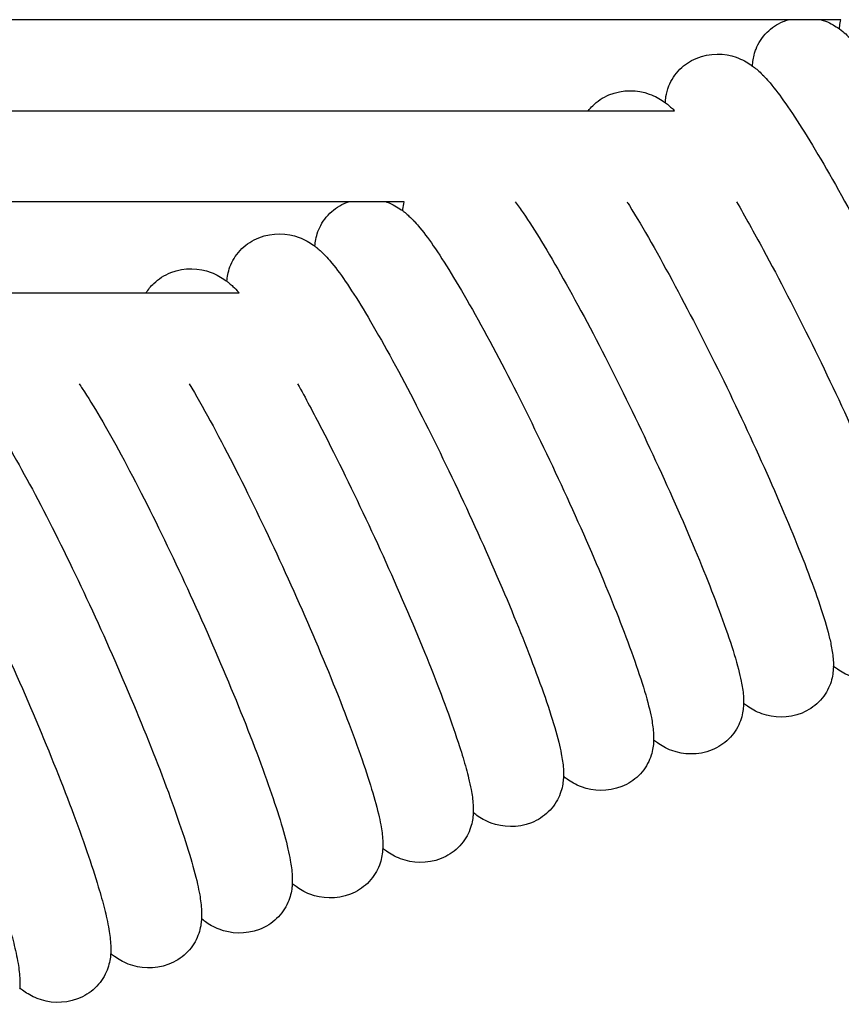
# Model space of a CAD drawing. Units: inches. Extents: x -128 to 52, y 3 to 128.
# Drawn here: x 4 to 8, y 19 to 24 of the extents above; entities that cross this region are included whole.
import ezdxf

# ---------------------------------------------------------------- set-up
doc = ezdxf.new("R2010")
doc.units = ezdxf.units.IN
doc.header["$MEASUREMENT"] = 0
doc.layers.add('Make2D$Visibile$Curve', color=7, linetype='Continuous', true_color=0x000000)

msp = doc.modelspace()

# ---------------------------------------------------------------- linework, layer by layer
at = {"layer": 'Make2D$Visibile$Curve', "color": 0, "lineweight": -3}
for points, knots in [([(7.6265, 23.8644), (6.5557, 23.8644), (5.4851, 23.8644), (4.415, 23.8644), (2.8144, 23.8644), (1.2146, 23.8644), (-0.3841, 23.8644)], [22.194809, 22.194809, 22.194809, 22.194809, 47.668634, 47.668634, 47.668634, 85.767511, 85.767511, 85.767511, 85.767511]), ([(7.4402, 23.6226), (7.4407, 23.6326), (7.4416, 23.6432), (7.445, 23.6654), (7.4474, 23.6768), (7.453, 23.6961), (7.4555, 23.7035), (7.4585, 23.7111), (7.4702, 23.741), (7.4887, 23.7713), (7.5161, 23.7985), (7.5395, 23.8216), (7.5677, 23.8408), (7.5997, 23.8545)], [32.707522, 32.707522, 32.707522, 32.707522, 33.188446, 33.188446, 33.643725, 33.643725, 33.91603, 33.91603, 33.91603, 34.983128, 34.983128, 34.983128, 35.896709, 35.896709, 35.896709, 35.896709]), ([(7.7987, 23.8644), (7.8022, 23.8633), (7.8057, 23.8622), (7.8091, 23.861), (7.8407, 23.8501), (7.8644, 23.8365), (7.8879, 23.8205), (7.8912, 23.8182), (7.8944, 23.8159)], [1.908112, 1.908112, 1.908112, 1.908112, 2.021445, 2.021445, 2.021445, 3.075474, 3.075474, 3.256046, 3.256046, 3.256046, 3.256046]), ([(7.8944, 23.8159), (7.8947, 23.826), (7.8956, 23.8367), (7.8981, 23.8535), (7.8991, 23.8589), (7.9002, 23.8644)], [32.70369, 32.70369, 32.70369, 32.70369, 33.190313, 33.190313, 33.4098648, 33.4098648, 33.4098648, 33.4098648]), ([(7.8944, 23.8159), (7.9063, 23.8071), (7.9168, 23.7983), (7.9354, 23.7816), (7.9441, 23.7731), (7.9545, 23.7624), (7.9569, 23.7599), (7.9684, 23.7477), (7.9772, 23.7377), (7.986, 23.7273), (7.9947, 23.717), (8.0034, 23.7064), (8.0212, 23.6837), (8.0302, 23.6718), (8.0489, 23.6465), (8.0585, 23.6332), (8.0988, 23.5758), (8.1312, 23.5267), (8.2397, 23.3547), (8.3222, 23.2135), (8.4107, 23.0529), (8.582, 22.7423), (8.7628, 22.3832), (8.9156, 22.0502), (8.9885, 21.8914), (9.0527, 21.7435), (9.116, 21.5869), (9.1259, 21.5619), (9.1517, 21.4957), (9.1666, 21.4561), (9.2019, 21.3577), (9.2193, 21.3047), (9.2329, 21.2564), (9.2394, 21.2331), (9.245, 21.2115), (9.2533, 21.1735), (9.2564, 21.1571), (9.2604, 21.1295), (9.2617, 21.1179), (9.2631, 21.0981), (9.2634, 21.0896), (9.2634, 21.0807)], [3.256046, 3.256046, 3.256046, 3.256046, 3.930589, 3.930589, 4.586244, 4.586244, 4.784441, 4.784441, 5.549502, 5.549502, 5.549502, 6.298951, 6.298951, 7.057639, 7.057639, 7.828156, 7.828156, 10.219454, 10.219454, 15.23516, 15.23516, 15.23516, 25.036756, 25.036756, 25.036756, 29.644676, 29.644676, 30.550136, 30.550136, 32.118813, 32.118813, 34.687471, 34.687471, 34.687471, 35.925926, 35.925926, 36.90739, 36.90739, 37.562541, 37.562541, 38.014308, 38.014308, 38.014308, 38.014308]), ([(6.9852, 23.431), (6.9857, 23.4409), (6.9867, 23.4514), (6.9912, 23.48), (6.9957, 23.4988), (7.0039, 23.5192), (7.0157, 23.5489), (7.0342, 23.5791), (7.0616, 23.6061), (7.0851, 23.6293), (7.1136, 23.6485), (7.1458, 23.6622)], [32.697257, 32.697257, 32.697257, 32.697257, 33.178886, 33.178886, 33.920773, 33.920773, 33.920773, 34.986225, 34.986225, 34.986225, 35.905679, 35.905679, 35.905679, 35.905679]), ([(7.1458, 23.6622), (7.2186, 23.6929), (7.2944, 23.6892), (7.3554, 23.6679), (7.387, 23.6568), (7.4107, 23.6431), (7.434, 23.6271), (7.4372, 23.6248), (7.4402, 23.6226)], [0, 0, 0, 0, 2.025726, 2.025726, 2.025726, 3.083063, 3.083063, 3.257132, 3.257132, 3.257132, 3.257132]), ([(7.4402, 23.6226), (7.4439, 23.6199), (7.4474, 23.6172), (7.4586, 23.6084), (7.4658, 23.6021), (7.4818, 23.5876), (7.4904, 23.5791), (7.5005, 23.5686), (7.5026, 23.5664), (7.5138, 23.5545), (7.5226, 23.5445), (7.5314, 23.534), (7.5584, 23.5019), (7.5843, 23.4673), (7.6438, 23.3821), (7.676, 23.3329), (7.7838, 23.1606), (7.8657, 23.0191), (7.9536, 22.8582), (8.1236, 22.547), (8.3027, 22.1872), (8.4541, 21.8535), (8.5262, 21.6944), (8.5898, 21.5462), (8.6515, 21.3912), (8.6607, 21.3679), (8.6863, 21.3012), (8.7017, 21.2597), (8.7371, 21.1596), (8.7542, 21.1064), (8.7676, 21.058), (8.7739, 21.035), (8.7793, 21.0137), (8.7874, 20.9759), (8.7905, 20.9593), (8.7954, 20.9241), (8.7973, 20.9035), (8.7972, 20.8816)], [3.257132, 3.257132, 3.257132, 3.257132, 3.463718, 3.463718, 3.947283, 3.947283, 4.605317, 4.605317, 4.777171, 4.777171, 5.541265, 5.541265, 5.541265, 7.831087, 7.831087, 10.219798, 10.219798, 15.229817, 15.229817, 15.229817, 25.032203, 25.032203, 25.032203, 29.640297, 29.640297, 30.478384, 30.478384, 32.114845, 32.114845, 34.684075, 34.684075, 34.684075, 35.904751, 35.904751, 36.896894, 36.896894, 37.997078, 37.997078, 37.997078, 37.997078]), ([(6.691, 23.4715), (6.7641, 23.5021), (6.8398, 23.498), (6.9008, 23.4764), (6.9324, 23.4652), (6.9561, 23.4514), (6.9793, 23.4354), (6.9823, 23.4332), (6.9852, 23.431)], [0, 0, 0, 0, 2.029941, 2.029941, 2.029941, 3.091057, 3.091057, 3.258134, 3.258134, 3.258134, 3.258134]), ([(6.5828, 23.3892), (6.5898, 23.3982), (6.5975, 23.407), (6.6062, 23.4155), (6.6299, 23.4388), (6.6586, 23.458), (6.691, 23.4715)], [34.651991, 34.651991, 34.651991, 34.651991, 34.988202, 34.988202, 34.988202, 35.913554, 35.913554, 35.913554, 35.913554]), ([(-0.4116, 23.3892), (0.8511, 23.3892), (2.1143, 23.3892), (3.3781, 23.3892), (4.446, 23.3892), (5.5143, 23.3892), (6.5829, 23.3892)], [9.72702, 9.72702, 9.72702, 9.72702, 39.80975, 39.80975, 39.80975, 65.229857, 65.229857, 65.229857, 65.229857]), ([(6.9852, 23.431), (6.989, 23.4282), (6.9926, 23.4254), (7.004, 23.4164), (7.0112, 23.4101), (7.0233, 23.399), (7.0285, 23.3941), (7.0334, 23.3892)], [3.258134, 3.258134, 3.258134, 3.258134, 3.47355, 3.47355, 3.959651, 3.959651, 4.341669, 4.341669, 4.341669, 4.341669]), ([(5.3317, 22.914), (4.6804, 22.914), (4.0292, 22.914), (3.3781, 22.914), (2.1051, 22.914), (0.8325, 22.914), (-0.4393, 22.914)], [24.311713, 24.311713, 24.311713, 24.311713, 39.80967, 39.80967, 39.80967, 70.112854, 70.112854, 70.112854, 70.112854]), ([(5.1563, 22.6818), (5.1565, 22.6846), (5.1567, 22.6875), (5.1593, 22.7135), (5.1642, 22.7393), (5.1765, 22.7687), (5.1887, 22.7979), (5.2073, 22.8274), (5.2346, 22.8538), (5.2588, 22.8773), (5.2882, 22.8966), (5.3213, 22.91)], [32.709487, 32.709487, 32.709487, 32.709487, 32.844393, 32.844393, 33.930937, 33.930937, 33.930937, 34.989429, 34.989429, 34.989429, 35.932347, 35.932347, 35.932347, 35.932347]), ([(5.5274, 22.914), (5.5288, 22.9135), (5.5302, 22.913), (5.5316, 22.9125), (5.5632, 22.9008), (5.5869, 22.8866), (5.6096, 22.8705), (5.6122, 22.8685), (5.6148, 22.8666)], [1.996001, 1.996001, 1.996001, 1.996001, 2.042424, 2.042424, 2.042424, 3.116032, 3.116032, 3.263599, 3.263599, 3.263599, 3.263599]), ([(5.6148, 22.8666), (5.615, 22.8695), (5.6153, 22.8725), (5.6167, 22.8876), (5.6185, 22.9004), (5.6218, 22.914)], [32.7062275, 32.7062275, 32.7062275, 32.7062275, 32.847469, 32.847469, 33.4120163, 33.4120163, 33.4120163, 33.4120163]), ([(6.2018, 22.914), (6.2152, 22.8958), (6.2289, 22.8765), (6.2733, 22.8115), (6.305, 22.762), (6.4108, 22.5887), (6.491, 22.4464), (6.5769, 22.2847), (6.743, 21.9717), (6.9174, 21.6099), (7.0643, 21.2742), (7.1343, 21.1141), (7.1958, 20.965), (7.2734, 20.762), (7.297, 20.6968), (7.3377, 20.5758), (7.3541, 20.5223), (7.3667, 20.4735), (7.3724, 20.4516), (7.3772, 20.4312), (7.3863, 20.386), (7.3903, 20.3607), (7.3933, 20.3232), (7.3938, 20.3098), (7.3935, 20.2955)], [6.656006, 6.656006, 6.656006, 6.656006, 7.810084, 7.810084, 10.199856, 10.199856, 15.211338, 15.211338, 15.211338, 25.016018, 25.016018, 25.016018, 29.622043, 29.622043, 32.100496, 32.100496, 34.673468, 34.673468, 34.673468, 35.825237, 35.825237, 37.274124, 37.274124, 37.993371, 37.993371, 37.993371, 37.993371]), ([(6.7854, 22.914), (6.7893, 22.9076), (6.7933, 22.9012), (6.8694, 22.7776), (6.9501, 22.6356), (7.0366, 22.4741), (7.204, 22.1617), (7.3801, 21.8006), (7.5284, 21.4655), (7.5991, 21.3058), (7.6613, 21.157), (7.7398, 20.9543), (7.7637, 20.8893), (7.805, 20.7686), (7.8216, 20.7152), (7.8345, 20.6665), (7.8404, 20.6442), (7.8454, 20.6236), (7.8546, 20.5786), (7.8587, 20.5537), (7.8618, 20.5167), (7.8625, 20.5034), (7.8622, 20.4891)], [9.928914, 9.928914, 9.928914, 9.928914, 10.206458, 10.206458, 15.217455, 15.217455, 15.217455, 25.021377, 25.021377, 25.021377, 29.626994, 29.626994, 32.105178, 32.105178, 34.677806, 34.677806, 34.677806, 35.850638, 35.850638, 37.277985, 37.277985, 37.994967, 37.994967, 37.994967, 37.994967]), ([(7.3568, 22.914), (7.4009, 22.8376), (7.4473, 22.7544), (7.4956, 22.6653), (7.6643, 22.3535), (7.8418, 21.993), (7.9916, 21.6587), (8.0631, 21.4992), (8.126, 21.3507), (8.2054, 21.1485), (8.2296, 21.0836), (8.2715, 20.9632), (8.2883, 20.9099), (8.3015, 20.8614), (8.3076, 20.8387), (8.3127, 20.8177), (8.3207, 20.78), (8.3237, 20.7633), (8.3285, 20.7276), (8.3304, 20.7067), (8.3301, 20.6844)], [12.452609, 12.452609, 12.452609, 12.452609, 15.22361, 15.22361, 15.22361, 25.02677, 25.02677, 25.02677, 29.631979, 29.631979, 32.109892, 32.109892, 34.682175, 34.682175, 34.682175, 35.880905, 35.880905, 36.879914, 36.879914, 37.997147, 37.997147, 37.997147, 37.997147]), ([(5.6148, 22.8666), (5.619, 22.8634), (5.623, 22.8603), (5.6341, 22.8512), (5.6409, 22.8452), (5.6571, 22.8301), (5.6664, 22.8207), (5.6757, 22.8106), (5.6766, 22.8097), (5.6865, 22.7989), (5.6953, 22.7887), (5.704, 22.7782), (5.7309, 22.7457), (5.7563, 22.7108), (5.8147, 22.6248), (5.8462, 22.5752), (5.9514, 22.4015), (6.031, 22.259), (6.1162, 22.0969), (6.281, 21.7834), (6.4539, 21.421), (6.5993, 21.0846), (6.6686, 20.9242), (6.7295, 20.7748), (6.8061, 20.5714), (6.8294, 20.5061), (6.8696, 20.3848), (6.8857, 20.3311), (6.8981, 20.2822), (6.9036, 20.2607), (6.9082, 20.2406), (6.9171, 20.1953), (6.9211, 20.1696), (6.9239, 20.1315), (6.9244, 20.1181), (6.9239, 20.1036)], [3.263599, 3.263599, 3.263599, 3.263599, 3.504439, 3.504439, 3.960594, 3.960594, 4.672791, 4.672791, 4.743417, 4.743417, 5.510972, 5.510972, 5.510972, 7.803159, 7.803159, 10.193285, 10.193285, 15.205255, 15.205255, 15.205255, 25.010695, 25.010695, 25.010695, 29.617129, 29.617129, 32.095851, 32.095851, 34.669167, 34.669167, 34.669167, 35.799765, 35.799765, 37.2703, 37.2703, 37.992738, 37.992738, 37.992738, 37.992738]), ([(4.6968, 22.4988), (4.697, 22.5014), (4.6973, 22.5041), (4.7, 22.5301), (4.705, 22.5559), (4.7174, 22.5853), (4.7297, 22.6143), (4.7484, 22.6437), (4.7757, 22.67), (4.8001, 22.6935), (4.8296, 22.7128), (4.863, 22.7261)], [32.712781, 32.712781, 32.712781, 32.712781, 32.841284, 32.841284, 33.932153, 33.932153, 33.932153, 34.989087, 34.989087, 34.989087, 35.937719, 35.937719, 35.937719, 35.937719]), ([(4.863, 22.7261), (4.9369, 22.7557), (5.0127, 22.7504), (5.0734, 22.7278), (5.1049, 22.7161), (5.1285, 22.7019), (5.1511, 22.6857), (5.1537, 22.6838), (5.1563, 22.6818)], [0, 0, 0, 0, 2.046623, 2.046623, 2.046623, 3.134449, 3.134449, 3.283642, 3.283642, 3.283642, 3.283642]), ([(5.1563, 22.6818), (5.1606, 22.6785), (5.1647, 22.6753), (5.1756, 22.6663), (5.1821, 22.6605), (5.189, 22.6541), (5.1898, 22.6533), (5.2003, 22.6434), (5.2096, 22.6338), (5.2275, 22.6143), (5.2363, 22.6041), (5.245, 22.5935), (5.2717, 22.5609), (5.2971, 22.5259), (5.3552, 22.4397), (5.3866, 22.39), (5.4911, 22.216), (5.5702, 22.0733), (5.6547, 21.9109), (5.8183, 21.5968), (5.9896, 21.2337), (6.1335, 20.8968), (6.2021, 20.7361), (6.2623, 20.5864), (6.3381, 20.3825), (6.3611, 20.3171), (6.4007, 20.1956), (6.4165, 20.1418), (6.4287, 20.0928), (6.4339, 20.0716), (6.4384, 20.0517), (6.4472, 20.0063), (6.4511, 19.9802), (6.4537, 19.9416), (6.4541, 19.9281), (6.4536, 19.9136)], [3.283642, 3.283642, 3.283642, 3.283642, 3.53621, 3.53621, 3.980365, 3.980365, 4.041231, 4.041231, 4.758385, 4.758385, 5.503421, 5.503421, 5.503421, 7.796195, 7.796195, 10.186676, 10.186676, 15.199137, 15.199137, 15.199137, 25.005339, 25.005339, 25.005339, 29.612183, 29.612183, 32.091175, 32.091175, 34.664834, 34.664834, 34.664834, 35.77415, 35.77415, 37.266444, 37.266444, 37.991237, 37.991237, 37.991237, 37.991237]), ([(4.4038, 22.544), (4.4779, 22.5733), (4.5538, 22.5677), (4.6143, 22.5449), (4.6453, 22.5332), (4.6687, 22.5191), (4.6912, 22.5029), (4.6941, 22.5008), (4.6968, 22.4988)], [0, 0, 0, 0, 2.050844, 2.050844, 2.050844, 3.109707, 3.109707, 3.267758, 3.267758, 3.267758, 3.267758]), ([(4.2759, 22.4387), (4.2865, 22.4557), (4.2997, 22.4723), (4.3158, 22.4878), (4.3404, 22.5114), (4.3702, 22.5307), (4.4038, 22.544)], [34.36065, 34.36065, 34.36065, 34.36065, 34.986748, 34.986748, 34.986748, 35.941023, 35.941023, 35.941023, 35.941023]), ([(4.6968, 22.4988), (4.7013, 22.4953), (4.7056, 22.4919), (4.7162, 22.483), (4.7224, 22.4775), (4.7388, 22.4622), (4.7488, 22.452), (4.7588, 22.441), (4.7598, 22.4399), (4.7608, 22.4387)], [3.267758, 3.267758, 3.267758, 3.267758, 3.525497, 3.525497, 3.945033, 3.945033, 4.707223, 4.707223, 4.792378, 4.792378, 4.792378, 4.792378]), ([(3.3135, 21.9594), (3.3184, 21.9556), (3.323, 21.9518), (3.3331, 21.9433), (3.3384, 21.9384), (3.3544, 21.9234), (3.3646, 21.9128), (3.3829, 21.8924), (3.3917, 21.882), (3.4003, 21.8713), (3.4177, 21.8497), (3.4344, 21.827), (3.4613, 21.7883), (3.4704, 21.7747), (3.509, 21.7161), (3.5396, 21.666), (3.6417, 21.4908), (3.7185, 21.3471), (3.8005, 21.1837), (3.9591, 20.8675), (4.1244, 20.5019), (4.2626, 20.1625), (4.3318, 19.9925), (4.3918, 19.8347), (4.488, 19.5577), (4.5221, 19.4462), (4.5434, 19.3522), (4.5479, 19.3325), (4.5517, 19.314), (4.5598, 19.2679), (4.5635, 19.2401), (4.5653, 19.2007), (4.5654, 19.1885), (4.5647, 19.1742), (4.5646, 19.1726), (4.5645, 19.171)], [3.274368, 3.274368, 3.274368, 3.274368, 3.558186, 3.558186, 3.922571, 3.922571, 4.705236, 4.705236, 5.473136, 5.473136, 5.473136, 6.989112, 6.989112, 7.759907, 7.759907, 10.154172, 10.154172, 15.173541, 15.173541, 15.173541, 24.982809, 24.982809, 24.982809, 29.824159, 29.824159, 34.667309, 34.667309, 34.667309, 35.681035, 35.681035, 37.247327, 37.247327, 37.905211, 37.905211, 37.989452, 37.989452, 37.989452, 37.989452]), ([(3.9259, 21.9635), (3.9313, 21.9555), (3.9368, 21.9473), (3.9718, 21.8945), (4.0026, 21.8445), (4.1053, 21.6696), (4.1826, 21.5262), (4.2653, 21.363), (4.4251, 21.0473), (4.5919, 20.6823), (4.7315, 20.3436), (4.8024, 20.1714), (4.8638, 20.0118), (4.9605, 19.7366), (4.9944, 19.6271), (5.0158, 19.5348), (5.0205, 19.5147), (5.0245, 19.4958), (5.0328, 19.4499), (5.0365, 19.4225), (5.0385, 19.3834), (5.0387, 19.3711), (5.0381, 19.3569), (5.038, 19.3555), (5.0379, 19.354)], [7.3139, 7.3139, 7.3139, 7.3139, 7.775196, 7.775196, 10.166754, 10.166754, 15.180704, 15.180704, 15.180704, 24.989202, 24.989202, 24.989202, 29.902502, 29.902502, 34.672883, 34.672883, 34.672883, 35.708079, 35.708079, 37.252078, 37.252078, 37.919059, 37.919059, 37.991691, 37.991691, 37.991691, 37.991691]), ([(4.5009, 21.9635), (4.5702, 21.8462), (4.6471, 21.7046), (4.7292, 21.5439), (4.8903, 21.2288), (5.0586, 20.8644), (5.1996, 20.5263), (5.2722, 20.352), (5.3351, 20.1906), (5.4323, 19.9172), (5.466, 19.8098), (5.4875, 19.719), (5.4924, 19.6986), (5.4965, 19.6794), (5.505, 19.6336), (5.5088, 19.6067), (5.511, 19.5671), (5.5113, 19.5534), (5.5106, 19.5388)], [10.241146, 10.241146, 10.241146, 10.241146, 15.186815, 15.186815, 15.186815, 24.994546, 24.994546, 24.994546, 29.978985, 29.978985, 34.677478, 34.677478, 34.677478, 35.743882, 35.743882, 37.280036, 37.280036, 38.009551, 38.009551, 38.009551, 38.009551]), ([(5.0663, 21.9635), (5.1066, 21.8903), (5.1488, 21.8111), (5.1924, 21.7266), (5.3547, 21.412), (5.5245, 21.0482), (5.6669, 20.7107), (5.7349, 20.5497), (5.7944, 20.3997), (5.8692, 20.1954), (5.8919, 20.1298), (5.9242, 20.0292), (5.9355, 19.9915), (5.9501, 19.9385), (5.9545, 19.9215), (5.9585, 19.905), (5.9636, 19.8842), (5.9678, 19.8647), (5.9765, 19.8191), (5.9803, 19.7925), (5.9827, 19.7535), (5.9831, 19.7399), (5.9825, 19.7254)], [12.587097, 12.587097, 12.587097, 12.587097, 15.192964, 15.192964, 15.192964, 24.999929, 24.999929, 24.999929, 29.616231, 29.616231, 32.100364, 32.100364, 33.800737, 33.800737, 34.658374, 34.658374, 34.658374, 35.746292, 35.746292, 37.260459, 37.260459, 37.987082, 37.987082, 37.987082, 37.987082]), ([(2.8508, 21.7829), (2.8558, 21.779), (2.8606, 21.7751), (2.8704, 21.7666), (2.8755, 21.762), (2.8912, 21.7471), (2.9014, 21.7365), (2.9198, 21.716), (2.9285, 21.7056), (2.9371, 21.6948), (2.9545, 21.6732), (2.9711, 21.6505), (2.9979, 21.6117), (3.007, 21.598), (3.0454, 21.5393), (3.0759, 21.4892), (3.1773, 21.3136), (3.2536, 21.1697), (3.335, 21.006), (3.4924, 20.6893), (3.6562, 20.3232), (3.7929, 19.9832), (3.8604, 19.8154), (3.9191, 19.6595), (3.9891, 19.4556), (4.009, 19.3942), (4.0382, 19.2967), (4.0489, 19.2586), (4.0624, 19.2052), (4.0665, 19.188), (4.0702, 19.1714), (4.0745, 19.152), (4.0782, 19.1338), (4.0861, 19.0876), (4.0898, 19.0593), (4.0913, 19.0197), (4.0914, 19.0076), (4.0907, 18.9933), (4.0906, 18.9915), (4.0904, 18.9896)], [3.276231, 3.276231, 3.276231, 3.276231, 3.569377, 3.569377, 3.915204, 3.915204, 4.698376, 4.698376, 5.465632, 5.465632, 5.465632, 6.981725, 6.981725, 7.752608, 7.752608, 10.147363, 10.147363, 15.167501, 15.167501, 15.167501, 24.977543, 24.977543, 24.977543, 29.762589, 29.762589, 32.084117, 32.084117, 33.784747, 33.784747, 34.642221, 34.642221, 34.642221, 35.634303, 35.634303, 37.223076, 37.223076, 37.871781, 37.871781, 37.967688, 37.967688, 37.967688, 37.967688]), ([(2.7764, 21.0131), (2.8063, 20.9553), (2.8371, 20.8942), (2.8687, 20.83), (3.0249, 20.5128), (3.1873, 20.1461), (3.3226, 19.8056), (3.3884, 19.64), (3.4456, 19.4859), (3.5153, 19.2808), (3.5356, 19.2172), (3.5649, 19.1178), (3.5754, 19.0796), (3.5887, 19.0261), (3.5928, 19.0089), (3.5964, 18.9922), (3.6005, 18.9733), (3.6039, 18.9554), (3.6118, 18.909), (3.6153, 18.8803), (3.6167, 18.8403), (3.6167, 18.8284), (3.6159, 18.8141), (3.6158, 18.812), (3.6156, 18.8099)], [13.196279, 13.196279, 13.196279, 13.196279, 15.161495, 15.161495, 15.161495, 24.972314, 24.972314, 24.972314, 29.684294, 29.684294, 32.078223, 32.078223, 33.7794, 33.7794, 34.637077, 34.637077, 34.637077, 35.607341, 35.607341, 37.218784, 37.218784, 37.858228, 37.858228, 37.965866, 37.965866, 37.965866, 37.965866]), ([(7.8622, 20.4891), (7.8621, 20.4815), (7.8617, 20.4736), (7.8588, 20.4423), (7.8542, 20.4166), (7.8422, 20.3872), (7.8302, 20.3578), (7.8116, 20.328), (7.7843, 20.3013), (7.7604, 20.2779), (7.7315, 20.2587), (7.6988, 20.2451)], [37.994967, 37.994967, 37.994967, 37.994967, 38.37654, 38.37654, 39.45448, 39.45448, 39.45448, 40.516383, 40.516383, 40.516383, 41.447651, 41.447651, 41.447651, 41.447651]), ([(8.1679, 20.4396), (8.0949, 20.4091), (8.0191, 20.4131), (7.9582, 20.4347), (7.9266, 20.4459), (7.9028, 20.4598), (7.8757, 20.4786), (7.869, 20.4836), (7.8627, 20.4887), (7.8624, 20.4889), (7.8622, 20.489)], [0, 0, 0, 0, 2.029941, 2.029941, 2.029941, 3.091057, 3.091057, 3.47355, 3.47355, 3.486466, 3.486466, 3.486466, 3.486466]), ([(7.3935, 20.2955), (7.3933, 20.2881), (7.3929, 20.2804), (7.3899, 20.2493), (7.3852, 20.2235), (7.373, 20.1941), (7.3609, 20.1649), (7.3423, 20.1352), (7.315, 20.1086), (7.2909, 20.0852), (7.2618, 20.0659), (7.2289, 20.0525)], [37.993371, 37.993371, 37.993371, 37.993371, 38.365953, 38.365953, 39.448187, 39.448187, 39.448187, 40.508336, 40.508336, 40.508336, 41.445466, 41.445466, 41.445466, 41.445466]), ([(7.6988, 20.2451), (7.6256, 20.2148), (7.5498, 20.2192), (7.4889, 20.2411), (7.4573, 20.2524), (7.4335, 20.2664), (7.4064, 20.2854), (7.3998, 20.2904), (7.3936, 20.2954), (7.3935, 20.2954), (7.3935, 20.2954)], [0, 0, 0, 0, 2.034093, 2.034093, 2.034093, 3.098937, 3.098937, 3.483243, 3.483243, 3.485018, 3.485018, 3.485018, 3.485018]), ([(6.9239, 20.1036), (6.9237, 20.0964), (6.9233, 20.0889), (6.9202, 20.058), (6.9153, 20.0322), (6.903, 20.0028), (6.8908, 19.9737), (6.8722, 19.9442), (6.8449, 19.9177), (6.8206, 19.8943), (6.7913, 19.875), (6.7582, 19.8616)], [37.992738, 37.992738, 37.992738, 37.992738, 38.355365, 38.355365, 39.441908, 39.441908, 39.441908, 40.500401, 40.500401, 40.500401, 41.443319, 41.443319, 41.443319, 41.443319]), ([(7.2289, 20.0525), (7.1554, 20.0224), (7.0796, 20.0271), (7.0188, 20.0492), (6.9872, 20.0607), (6.9634, 20.0748), (6.9365, 20.0938), (6.93, 20.0987), (6.9239, 20.1036)], [0, 0, 0, 0, 2.038248, 2.038248, 2.038248, 3.107381, 3.107381, 3.484347, 3.484347, 3.484347, 3.484347]), ([(6.4536, 19.9136), (6.4533, 19.9065), (6.4528, 19.8993), (6.4496, 19.8685), (6.4447, 19.8427), (6.4322, 19.8133), (6.4199, 19.7843), (6.4012, 19.7549), (6.374, 19.7286), (6.3496, 19.7051), (6.32, 19.6858), (6.2867, 19.6724)], [37.991237, 37.991237, 37.991237, 37.991237, 38.344705, 38.344705, 39.435574, 39.435574, 39.435574, 40.492508, 40.492508, 40.492508, 41.44114, 41.44114, 41.44114, 41.44114]), ([(6.7582, 19.8616), (6.6845, 19.8317), (6.6086, 19.8368), (6.5479, 19.8591), (6.5162, 19.8707), (6.4926, 19.8849), (6.4658, 19.904), (6.4595, 19.9088), (6.4536, 19.9136)], [0, 0, 0, 0, 2.042424, 2.042424, 2.042424, 3.116032, 3.116032, 3.48391, 3.48391, 3.48391, 3.48391]), ([(5.9825, 19.7254), (5.9822, 19.7185), (5.9817, 19.7114), (5.9783, 19.6808), (5.9733, 19.6549), (5.9606, 19.6255), (5.9483, 19.5966), (5.9296, 19.5674), (5.9023, 19.5413), (5.8777, 19.5177), (5.848, 19.4984), (5.8144, 19.4851)], [37.987082, 37.987082, 37.987082, 37.987082, 38.331876, 38.331876, 39.427087, 39.427087, 39.427087, 40.482559, 40.482559, 40.482559, 41.436834, 41.436834, 41.436834, 41.436834]), ([(6.2867, 19.6724), (6.2127, 19.6429), (6.1369, 19.6482), (6.0762, 19.6708), (6.0447, 19.6825), (6.0211, 19.6967), (5.9945, 19.7158), (5.9883, 19.7206), (5.9825, 19.7253)], [0, 0, 0, 0, 2.046623, 2.046623, 2.046623, 3.134449, 3.134449, 3.503995, 3.503995, 3.503995, 3.503995]), ([(5.5106, 19.5388), (5.5102, 19.5321), (5.5097, 19.5252), (5.5063, 19.4948), (5.5011, 19.4689), (5.4883, 19.4394), (5.4759, 19.4107), (5.4571, 19.3817), (5.4299, 19.3557), (5.4051, 19.332), (5.3752, 19.3127), (5.3414, 19.2995)], [38.009551, 38.009551, 38.009551, 38.009551, 38.344567, 38.344567, 39.444137, 39.444137, 39.444137, 40.498246, 40.498246, 40.498246, 41.45809, 41.45809, 41.45809, 41.45809]), ([(5.8144, 19.4851), (5.7402, 19.4557), (5.6644, 19.4614), (5.6038, 19.4842), (5.5728, 19.4958), (5.5495, 19.5099), (5.5229, 19.529), (5.5165, 19.5339), (5.5106, 19.5388)], [0, 0, 0, 0, 2.050844, 2.050844, 2.050844, 3.109707, 3.109707, 3.482449, 3.482449, 3.482449, 3.482449]), ([(5.0379, 19.354), (5.0376, 19.3476), (5.037, 19.3409), (5.0335, 19.3105), (5.0282, 19.2846), (5.0152, 19.2551), (5.0027, 19.2265), (4.9839, 19.1976), (4.9567, 19.1718), (4.9318, 19.1481), (4.9016, 19.1288), (4.8676, 19.1156)], [37.991691, 37.991691, 37.991691, 37.991691, 38.323347, 38.323347, 39.436776, 39.436776, 39.436776, 40.489621, 40.489621, 40.489621, 41.454961, 41.454961, 41.454961, 41.454961]), ([(5.3414, 19.2995), (5.267, 19.2703), (5.1911, 19.2763), (5.1306, 19.2993), (5.1001, 19.3109), (5.0771, 19.3249), (5.0506, 19.3439), (5.044, 19.349), (5.0379, 19.354)], [0, 0, 0, 0, 2.055088, 2.055088, 2.055088, 3.100535, 3.100535, 3.481982, 3.481982, 3.481982, 3.481982]), ([(4.5645, 19.171), (4.5642, 19.1647), (4.5636, 19.1582), (4.56, 19.128), (4.5545, 19.1021), (4.5415, 19.0725), (4.5289, 19.0441), (4.51, 19.0153), (4.4828, 18.9896), (4.4577, 18.9658), (4.4274, 18.9465), (4.3931, 18.9334)], [37.989452, 37.989452, 37.989452, 37.989452, 38.311481, 38.311481, 39.429107, 39.429107, 39.429107, 40.480791, 40.480791, 40.480791, 41.45156, 41.45156, 41.45156, 41.45156]), ([(4.8676, 19.1156), (4.793, 19.0867), (4.7171, 19.093), (4.6567, 19.1162), (4.6267, 19.1278), (4.6039, 19.1416), (4.5775, 19.1606), (4.5708, 19.1658), (4.5646, 19.1709)], [0, 0, 0, 0, 2.059357, 2.059357, 2.059357, 3.091581, 3.091581, 3.480778, 3.480778, 3.480778, 3.480778]), ([(4.0904, 18.9896), (4.09, 18.9835), (4.0895, 18.9772), (4.0857, 18.9472), (4.0802, 18.9212), (4.0669, 18.8917), (4.0543, 18.8633), (4.0354, 18.8347), (4.0082, 18.8091), (3.9829, 18.7853), (3.9524, 18.766), (3.918, 18.7529)], [37.967688, 37.967688, 37.967688, 37.967688, 38.280045, 38.280045, 39.401886, 39.401886, 39.401886, 40.452511, 40.452511, 40.452511, 41.42864, 41.42864, 41.42864, 41.42864]), ([(4.3931, 18.9334), (4.3183, 18.9047), (4.2424, 18.9114), (4.1821, 18.9348), (4.1526, 18.9463), (4.1301, 18.9599), (4.1036, 18.979), (4.0968, 18.9843), (4.0904, 18.9896)], [0, 0, 0, 0, 2.063658, 2.063658, 2.063658, 3.082654, 3.082654, 3.481196, 3.481196, 3.481196, 3.481196]), ([(3.918, 18.7529), (3.8429, 18.7245), (3.767, 18.7314), (3.7067, 18.7551), (3.6777, 18.7665), (3.6555, 18.78), (3.6291, 18.799), (3.6221, 18.8045), (3.6157, 18.8099)], [0, 0, 0, 0, 2.067993, 2.067993, 2.067993, 3.07375, 3.07375, 3.480107, 3.480107, 3.480107, 3.480107])]:
    msp.add_open_spline(points, degree=3, knots=knots, dxfattribs=at)
for points in [[(7.5997, 23.8545), (7.6086, 23.8583), (7.6176, 23.8616), (7.6265, 23.8644)], [(7.7987, 23.8644), (7.7413, 23.8644), (7.6839, 23.8644), (7.6265, 23.8644)], [(7.9003, 23.8644), (7.8664, 23.8644), (7.8326, 23.8644), (7.7987, 23.8644)], [(6.5829, 23.3892), (6.733, 23.3892), (6.8832, 23.3892), (7.0334, 23.3892)], [(5.3213, 22.91), (5.3248, 22.9114), (5.3283, 22.9127), (5.3317, 22.914)], [(5.5274, 22.914), (5.4622, 22.914), (5.3969, 22.914), (5.3317, 22.914)], [(5.6218, 22.914), (5.5903, 22.914), (5.5589, 22.914), (5.5274, 22.914)], [(-0.4672, 22.4387), (1.1129, 22.4387), (2.694, 22.4387), (4.2759, 22.4387)], [(4.2759, 22.4387), (4.4376, 22.4387), (4.5992, 22.4387), (4.7609, 22.4387)]]:
    msp.add_open_spline(points, degree=3, dxfattribs=at)

doc.saveas('drawing.dxf')
